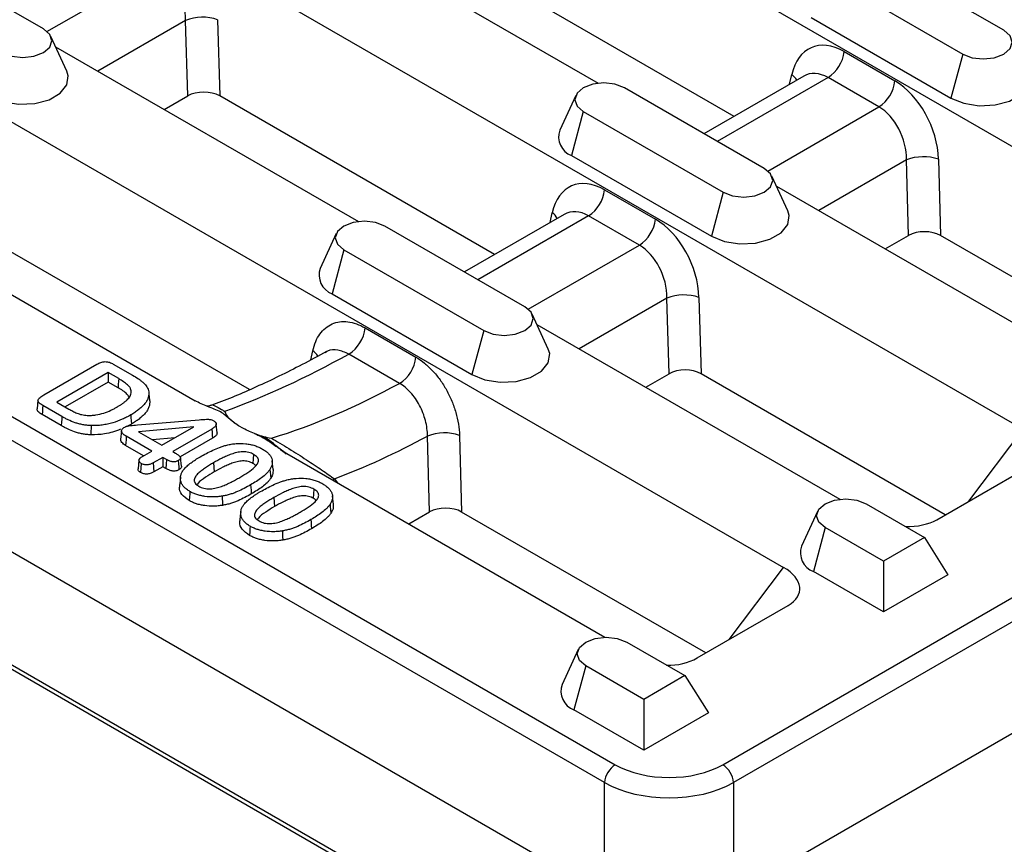
# Model space of a CAD drawing. Units: millimetres. Extents: x 8381 to 13342, y -9279 to -6309.
# Drawn here: x 12944 to 13009, y -8461 to -8407 of the extents above; entities that cross this region are included whole.
import ezdxf

# ---------------------------------------------------------------- set-up
doc = ezdxf.new("R2010")
doc.units = ezdxf.units.MM
doc.layers.get('0').update_dxf_attribs({"lineweight": 25})
doc.layers.add('152913', color=7, linetype='Continuous')

# ---------------------------------------------------------------- blocks, each defined once
blk = doc.blocks.new('1095779-M_002_ISOMETRIC_VIEW')
for p, q in [((-40.188, 95.226), (138.006, -7.643)), ((-55.928, 86.139), (122.266, -16.729)), ((-71.668, 77.053), (106.525, -25.816)), ((-94.126, 70.667), (95.464, -38.781)), ((94.758, -39.962), (-94.832, 69.486)), ((94.758, -47.311), (-95.466, 62.502)), ((-94.758, 54.702), (94.758, -54.702)), ((-94.552, 54.287), (94.964, -55.118)), ((74.418, 17.508), (94.327, 6.015)), ((57.875, 9.584), (48.683, 14.891)), ((103.268, 3.839), (85.204, 14.267)), ((120.991, 9.495), (111.799, 14.801)), ((58.107, 9.422), (65.409, 13.637)), ((109.1, 13.243), (118.293, 7.937)), ((102.525, -38.781), (189.933, 11.679)), ((191.345, 10.905), (103.231, -39.962)), ((67.222, 10.149), (61.453, 6.819)), ((67.358, 5.182), (67.222, 10.149)), ((69.327, 10.194), (69.464, 5.18)), ((108.328, 10.348), (117.521, 5.041)), ((59.425, 6.801), (58.37, 9.089)), ((58.677, 8.421), (78.586, -3.072)), ((110.499, 8.095), (113.84, 6.166)), ((118.293, 7.937), (117.521, 5.041)), ((107.846, 6.482), (101.288, 2.696)), ((106.922, 5.948), (107.06, 6.585)), ((109.444, 6.39), (102.167, 2.189)), ((112.785, 4.461), (109.444, 6.39)), ((65.823, 4.296), (67.358, 5.182)), ((87.528, -5.248), (69.464, 5.18)), ((92.866, 5.219), (91.81, 2.932)), ((105.251, 0.408), (96.059, 5.715)), ((93.36, 4.157), (92.588, 1.261)), ((93.36, 4.157), (102.553, -1.15)), ((191.979, 3.922), (103.231, -47.311)), ((105.483, 0.245), (112.785, 4.461)), ((92.588, 1.261), (101.781, -4.045)), ((114.598, 0.973), (108.829, -2.357)), ((114.734, -3.994), (114.598, 0.973)), ((116.703, 1.018), (116.84, -3.997)), ((42.815, -0.401), (67.85, -14.854)), ((106.801, -2.375), (105.746, -0.088)), ((94.758, -0.991), (98.1, -2.92)), ((102.553, -1.15), (101.781, -4.045)), ((106.054, -0.755), (125.963, -12.248)), ((91.182, -3.139), (91.319, -2.502)), ((92.106, -2.605), (85.548, -6.391)), ((93.704, -2.697), (86.426, -6.898)), ((97.045, -4.626), (93.704, -2.697)), ((77.125, -3.867), (76.07, -6.155)), ((89.511, -8.679), (80.318, -3.372)), ((71.427, -14.127), (53.724, -3.907)), ((113.199, -4.88), (114.734, -3.994)), ((132.893, -13.264), (116.84, -3.997)), ((77.62, -4.93), (76.848, -7.825)), ((77.62, -4.93), (86.812, -10.236)), ((89.743, -8.841), (97.045, -4.626)), ((76.848, -7.825), (86.04, -13.132)), ((98.858, -8.114), (93.089, -11.444)), ((98.994, -13.081), (98.858, -8.114)), ((100.963, -8.069), (101.1, -13.083)), ((91.061, -11.462), (90.005, -9.174)), ((79.021, -10.066), (82.359, -11.994)), ((86.812, -10.236), (86.04, -13.132)), ((90.313, -9.842), (110.222, -21.335)), ((75.454, -12.169), (75.583, -11.57)), ((81.281, -13.712), (77.943, -11.785)), ((57.905, -14.474), (61.397, -12.458)), ((62.471, -12.444), (63.74, -13.177)), ((62.131, -13.005), (58.765, -14.948)), ((62.823, -13.404), (62.131, -13.005)), ((62.131, -13.005), (62.131, -13.627)), ((97.459, -13.967), (98.994, -13.081)), ((117.153, -22.35), (101.1, -13.083)), ((62.131, -13.627), (59.304, -15.259)), ((62.779, -14.001), (62.131, -13.627)), ((57.52, -14.821), (57.459, -15.39)), ((59.095, -15.896), (57.837, -15.17)), ((58.765, -14.948), (59.552, -15.402)), ((59.052, -16.493), (57.793, -15.766)), ((64.053, -16.448), (68.103, -16.106)), ((63.659, -16.388), (63.315, -16.561)), ((67.752, -16.575), (64.127, -16.9)), ((65.658, -17.784), (67.752, -16.575)), ((68.945, -16.716), (66.376, -18.199)), ((69.293, -16.968), (69.232, -16.397)), ((70.929, -16.631), (70.787, -16.549)), ((118.695, -21.46), (122.266, -16.729)), ((63.013, -16.843), (62.951, -17.414)), ((65.002, -18.163), (63.322, -17.193)), ((64.127, -16.9), (65.658, -17.784)), ((66.507, -17.294), (65.037, -17.426)), ((68.988, -17.312), (66.862, -18.54)), ((71.764, -17.016), (71.777, -17.02)), ((83.253, -22.167), (83.117, -17.179)), ((85.222, -17.134), (85.36, -22.17)), ((64.464, -18.474), (63.278, -17.789)), ((64.157, -18.758), (64.096, -19.326)), ((64.38, -18.522), (65.002, -18.163)), ((65.72, -18.577), (65.098, -18.936)), ((65.962, -18.717), (65.72, -18.577)), ((65.72, -18.577), (65.72, -19.199)), ((66.376, -18.199), (66.559, -18.304)), ((66.953, -19.162), (66.893, -18.596)), ((73.865, -18.326), (94.781, -30.4)), ((65.098, -18.936), (65.141, -19.533)), ((65.72, -19.199), (65.141, -19.533)), ((65.919, -19.314), (65.72, -19.199)), ((69.061, -18.934), (69.104, -19.531)), ((72.978, -19.383), (72.916, -18.813)), ((116.59, -22.675), (122.554, -19.232)), ((76.928, -20.094), (76.999, -19.99)), ((76.999, -19.99), (77.204, -20.254)), ((73.021, -21.22), (73.064, -21.817)), ((76.937, -21.669), (76.876, -21.099)), ((111.954, -21.635), (115.779, -23.843)), ((81.886, -22.956), (83.253, -22.167)), ((101.413, -31.437), (85.36, -22.17)), ((108.761, -22.131), (107.706, -24.418)), ((109.256, -23.193), (108.484, -26.088)), ((113.08, -25.4), (109.256, -23.193)), ((115.779, -23.843), (113.08, -25.4)), ((115.779, -23.843), (117.323, -26.292)), ((102.955, -30.546), (106.525, -25.816)), ((113.08, -25.4), (113.08, -28.742)), ((113.08, -28.742), (108.484, -26.088)), ((117.323, -26.292), (113.08, -28.742)), ((100.841, -31.767), (106.814, -28.319)), ((96.214, -30.722), (100.038, -32.929)), ((93.021, -31.217), (91.966, -33.505)), ((93.516, -32.279), (92.744, -35.175)), ((97.34, -34.487), (93.516, -32.279)), ((100.038, -32.929), (97.34, -34.487)), ((100.038, -32.929), (101.583, -35.379)), ((97.34, -34.487), (97.34, -37.828)), ((97.34, -37.828), (92.744, -35.175)), ((101.583, -35.379), (97.34, -37.828)), ((94.758, -47.311), (94.758, -39.962)), ((103.231, -39.962), (103.231, -47.311))]:
    blk.add_line(p, q)
at = {"flags": 128}
for points in [[(55.176, 8.027), (55.795, 7.788), (56.526, 7.704), (57.256, 7.788), (57.875, 8.027), (58.289, 8.384), (58.434, 8.805), (58.289, 9.227), (57.875, 9.584)], [(118.293, 7.937), (118.912, 7.698), (119.642, 7.614), (120.372, 7.698), (120.991, 7.937), (121.405, 8.294), (121.55, 8.716), (121.405, 9.137), (120.991, 9.495)], [(54.404, 5.131), (55.258, 4.786), (56.264, 4.631), (57.302, 4.683), (58.246, 4.937), (58.983, 5.362), (59.423, 5.908), (59.514, 6.507), (59.425, 6.801)], [(117.521, 5.041), (118.374, 4.696), (119.381, 4.541), (120.418, 4.593), (121.363, 4.847), (122.099, 5.273), (122.54, 5.818), (122.631, 6.417), (122.541, 6.712)], [(96.059, 5.715), (95.44, 5.953), (94.709, 6.037), (93.979, 5.953), (93.36, 5.715), (92.947, 5.357), (92.801, 4.936), (92.947, 4.514), (93.36, 4.157)], [(102.553, -1.15), (103.172, -1.389), (103.902, -1.472), (104.632, -1.389), (105.251, -1.15), (105.665, -0.792), (105.81, -0.371), (105.665, 0.051), (105.251, 0.408)], [(101.781, -4.045), (102.634, -4.39), (103.64, -4.546), (104.678, -4.493), (105.623, -4.239), (106.359, -3.814), (106.8, -3.269), (106.89, -2.67), (106.801, -2.375)], [(80.318, -3.372), (79.699, -3.133), (78.969, -3.049), (78.239, -3.133), (77.62, -3.372), (77.206, -3.729), (77.061, -4.151), (77.206, -4.572), (77.62, -4.93)], [(86.812, -10.236), (87.431, -10.475), (88.162, -10.559), (88.892, -10.475), (89.511, -10.236), (89.924, -9.879), (90.07, -9.458), (89.924, -9.036), (89.511, -8.679)], [(86.04, -13.132), (86.894, -13.477), (87.9, -13.632), (88.938, -13.58), (89.882, -13.326), (90.619, -12.901), (91.059, -12.355), (91.15, -11.756), (91.061, -11.462)], [(62.823, -13.404), (62.81, -13.583), (62.796, -13.762), (62.779, -14.001)], [(64.795, -14.259), (64.813, -14.43), (64.831, -14.6), (64.856, -14.828)], [(57.837, -15.17), (57.823, -15.363), (57.808, -15.564), (57.793, -15.766)], [(59.095, -15.896), (59.082, -16.075), (59.069, -16.254), (59.052, -16.493)], [(63.616, -15.792), (63.628, -15.971), (63.641, -16.15), (63.659, -16.388)], [(61.005, -16.492), (61.004, -16.674), (61.003, -16.856), (61.001, -17.099)], [(68.945, -16.716), (68.959, -16.916), (68.974, -17.114), (68.988, -17.312)], [(63.322, -17.193), (63.305, -17.417), (63.292, -17.603), (63.278, -17.789)], [(65.962, -18.717), (65.94, -19.015), (65.919, -19.314)], [(71.694, -18.383), (71.672, -18.681), (71.651, -18.979)], [(64.309, -18.977), (64.287, -19.275), (64.266, -19.574)], [(66.74, -18.791), (66.756, -19.011), (66.77, -19.199), (66.783, -19.387)], [(72.756, -19.376), (72.774, -19.551), (72.791, -19.726), (72.814, -19.96)], [(66.888, -19.857), (66.857, -20.141), (66.827, -20.425)], [(71.497, -20.385), (71.51, -20.564), (71.523, -20.743), (71.541, -20.982)], [(75.654, -20.669), (75.632, -20.967), (75.611, -21.265)], [(67.505, -20.822), (67.492, -21.001), (67.478, -21.18), (67.461, -21.418)], [(69.628, -21.128), (69.633, -21.31), (69.638, -21.491), (69.645, -21.734)], [(109.256, -23.193), (108.842, -22.836), (108.697, -22.414), (108.842, -21.992), (109.256, -21.635), (109.875, -21.396), (110.605, -21.312), (111.335, -21.396), (111.954, -21.635)], [(76.716, -21.662), (76.733, -21.837), (76.751, -22.012), (76.774, -22.246)], [(70.848, -22.143), (70.817, -22.427), (70.787, -22.711)], [(71.464, -23.108), (71.451, -23.287), (71.438, -23.466), (71.421, -23.704)], [(75.457, -22.671), (75.47, -22.85), (75.483, -23.029), (75.5, -23.268)], [(73.588, -23.414), (73.593, -23.596), (73.598, -23.777), (73.605, -24.02)], [(93.516, -32.279), (93.102, -31.922), (92.957, -31.501), (93.102, -31.079), (93.516, -30.722), (94.135, -30.483), (94.865, -30.399), (95.595, -30.483), (96.214, -30.722)]]:
    blk.add_lwpolyline(points, dxfattribs=at)
for centre, radius, start, end in [((68.335, 7.343), 3.019, 70.81687, 111.63434), ((108.178, 8.351), 2.335, 302.82894, 353.70461), ((106.384, 5.636), 1.166, 30.07412, 54.54711), ((111.52, 6.422), 2.335, 302.82894, 353.70461), ((93.049, 2.492), 1.314, 160.47101, 249.46102), ((115.711, -1.834), 3.019, 70.81699, 111.63414), ((92.438, -0.735), 2.335, 302.82884, 353.70487), ((90.643, -3.451), 1.166, 30.07372, 54.54889), ((95.779, -2.664), 2.335, 302.82884, 353.70487), ((77.309, -6.594), 1.314, 160.47155, 249.46086), ((99.971, -10.92), 3.019, 70.81671, 111.63442), ((76.71, -9.814), 2.325, 302.0366, 353.77998), ((74.902, -12.524), 1.173, 30.75403, 54.49342), ((80.048, -11.742), 2.325, 302.0366, 353.77998), ((84.23, -19.986), 3.019, 70.81702, 111.6342), ((108.945, -24.857), 1.314, 160.47139, 249.46103), ((93.205, -33.944), 1.314, 160.47123, 249.46156), ((96.301, -40.083), 1.548, 122.73475, 175.53277), ((101.688, -40.083), 1.548, 4.46723, 57.26525)]:
    blk.add_arc(centre, radius, start, end)
for centre, major_axis, ratio, start_param, end_param in [((65.075, 10.994), (-1.071, 2.826), 0.658645, 4.173399, 5.604569), ((110.164, 4.228), (-1.849, 4.118), 0.634135, 5.562413, 6.993583), ((109.109, 3.747), (-1.071, 2.826), 0.658645, 5.604569, 6.389886), ((113.506, 2.299), (-1.849, 4.118), 0.634135, 4.131243, 5.562413), ((68.413, 4.555), (1.5, -0.006), 0.585737, 0.797086, 2.353334), ((112.451, 1.818), (-1.071, 2.826), 0.658645, 4.173399, 5.604569), ((94.424, -4.859), (-1.849, 4.118), 0.634135, 5.562413, 6.993583), ((93.369, -5.34), (-1.071, 2.826), 0.658645, 5.604569, 6.389886), ((97.765, -6.788), (-1.849, 4.118), 0.634135, 4.131243, 5.562413), ((115.789, -4.621), (1.5, -0.006), 0.585737, 0.797086, 2.353334), ((96.711, -7.269), (-1.071, 2.826), 0.658645, 4.173399, 5.604569), ((85.565, 37.093), (38.068, 51.677), 0.487805, 3.774937, 3.959772), ((100.049, -13.708), (1.5, -0.006), 0.585737, 0.797086, 2.353334), ((75.613, 42.838), (23.534, 59.825), 0.653997, 3.622739, 3.807575), ((77.714, 41.966), (25.104, 62.406), 0.651011, 3.680112, 3.808456), ((84.309, -22.794), (1.5, -0.006), 0.585737, 0.797086, 2.353334), ((114.263, -21.205), (3.146, -0.396), 0.596106, 4.870498, 5.61688), ((104.267, -26.975), (3.315, -0.342), 0.539646, 5.642245, 7.161546), ((98.995, -30.019), (3, 0), 0.739334, 4.658527, 5.375326), ((98.995, -36.731), (5, 0), 0.578871, 3.92836, 5.496418), ((98.995, -37.548), (6, 0), 0.568285, 3.92836, 5.496418)]:
    blk.add_ellipse(centre, major_axis=major_axis, ratio=ratio, start_param=start_param, end_param=end_param)
for points, knots in [([(75.583, -11.57), (75.63, -11.356), (75.693, -11.154), (75.849, -10.787), (75.942, -10.621), (76.158, -10.321), (76.281, -10.188), (76.549, -9.967), (76.694, -9.877), (77.007, -9.74), (77.174, -9.693), (77.519, -9.646), (77.698, -9.645), (78.07, -9.689), (78.259, -9.734), (78.638, -9.867), (78.829, -9.956), (79.021, -10.066)], [0, 0, 0, 0, 0.125, 0.125, 0.25, 0.25, 0.375, 0.375, 0.5, 0.5, 0.625, 0.625, 0.75, 0.75, 0.875, 0.875, 1, 1, 1, 1]), ([(76.491, -11.61), (75.951, -11.905), (74.388, -12.759), (71.899, -13.956), (69.953, -14.781), (69.014, -15.13), (68.988, -15.139)], [0, 0, 0, 0, 0.2109796, 0.6108543, 0.9892247, 1, 1, 1, 1]), ([(77.943, -11.785), (77.704, -11.68), (77.226, -11.471), (76.675, -11.488), (76.443, -11.666), (76.389, -11.707)], [0, 0, 0, 0, 0.434178, 0.868698, 1, 1, 1, 1]), ([(61.397, -12.458), (61.437, -12.436), (61.477, -12.414), (61.559, -12.375), (61.602, -12.357), (61.692, -12.325), (61.739, -12.311), (61.834, -12.292), (61.883, -12.286), (62.03, -12.283), (62.13, -12.301), (62.266, -12.345), (62.309, -12.362), (62.391, -12.401), (62.431, -12.422), (62.471, -12.444)], [0.0006943, 0.0006943, 0.0006943, 0.0006943, 0.125, 0.125, 0.25, 0.25, 0.375, 0.375, 0.5, 0.5, 0.75, 0.75, 0.875, 0.875, 0.9992922, 0.9992922, 0.9992922, 0.9992922]), ([(82.359, -11.994), (82.551, -12.104), (82.741, -12.236), (83.106, -12.534), (83.283, -12.7), (83.625, -13.067), (83.79, -13.269), (84.095, -13.691), (84.236, -13.914), (84.497, -14.383), (84.615, -14.627), (84.82, -15.121), (84.908, -15.372), (85.055, -15.883), (85.112, -16.139), (85.192, -16.641), (85.216, -16.889), (85.222, -17.134)], [0, 0, 0, 0, 0.125, 0.125, 0.25, 0.25, 0.375, 0.375, 0.5, 0.5, 0.625, 0.625, 0.75, 0.75, 0.875, 0.875, 1, 1, 1, 1]), ([(62.719, -15.266), (62.719, -15.266), (62.719, -15.266), (62.719, -15.266), (62.773, -15.235), (62.827, -15.203), (62.933, -15.137), (62.984, -15.104), (63.084, -15.036), (63.133, -15.001), (63.227, -14.929), (63.271, -14.892), (63.357, -14.817), (63.398, -14.778), (63.47, -14.697), (63.504, -14.656), (63.561, -14.57), (63.583, -14.526), (63.617, -14.436), (63.629, -14.391), (63.644, -14.3), (63.647, -14.255), (63.639, -14.162), (63.626, -14.116), (63.598, -14.048), (63.586, -14.026), (63.56, -13.982), (63.544, -13.96), (63.491, -13.897), (63.452, -13.858), (63.328, -13.744), (63.236, -13.671), (63.038, -13.533), (62.929, -13.468), (62.823, -13.404), (62.823, -13.404), (62.823, -13.404), (62.823, -13.404)], [-0.000186, -0.000186, -0.000186, -0.000186, 0, 0, 0, 0.0625, 0.0625, 0.125, 0.125, 0.1875, 0.1875, 0.25, 0.25, 0.3125, 0.3125, 0.375, 0.375, 0.4375, 0.4375, 0.5, 0.5, 0.5625, 0.5625, 0.625, 0.625, 0.65625, 0.65625, 0.6875, 0.6875, 0.75, 0.75, 0.875, 0.875, 1, 1, 1, 1.000112, 1.000112, 1.000112, 1.000112]), ([(63.74, -13.177), (63.87, -13.254), (63.998, -13.331), (64.176, -13.453), (64.233, -13.495), (64.343, -13.58), (64.396, -13.624), (64.544, -13.758), (64.625, -13.852), (64.714, -14.001), (64.738, -14.052), (64.773, -14.154), (64.784, -14.206), (64.795, -14.259)], [0.0001952, 0.0001952, 0.0001952, 0.0001952, 0.25, 0.25, 0.375, 0.375, 0.5, 0.5, 0.75, 0.75, 0.875, 0.875, 0.9991615, 0.9991615, 0.9991615, 0.9991615]), ([(63.504, -14.613), (63.464, -14.548), (63.317, -14.311), (63.005, -14.131), (62.779, -14.001)], [0, 0, 0, 0, 0.2778653, 1, 1, 1, 1]), ([(83.117, -17.179), (83.118, -16.848), (83.074, -16.507), (82.941, -15.988), (82.887, -15.819), (82.758, -15.485), (82.684, -15.321), (82.517, -15.004), (82.426, -14.854), (82.228, -14.569), (82.12, -14.433), (81.896, -14.186), (81.779, -14.074), (81.536, -13.874), (81.41, -13.786), (81.281, -13.712)], [0, 0, 0, 0, 0.25, 0.25, 0.375, 0.375, 0.5, 0.5, 0.625, 0.625, 0.75, 0.75, 0.875, 0.875, 1, 1, 1, 1]), ([(57.837, -15.17), (57.793, -15.143), (57.75, -15.118), (57.674, -15.064), (57.637, -15.034), (57.575, -14.976), (57.551, -14.946), (57.522, -14.882), (57.516, -14.849), (57.525, -14.784), (57.54, -14.753), (57.589, -14.693), (57.624, -14.664), (57.697, -14.607), (57.735, -14.579), (57.817, -14.526), (57.861, -14.5), (57.905, -14.474)], [0.0003089, 0.0003089, 0.0003089, 0.0003089, 0.125, 0.125, 0.25, 0.25, 0.375, 0.375, 0.5, 0.5, 0.625, 0.625, 0.75, 0.75, 0.875, 0.875, 0.9996797, 0.9996797, 0.9996797, 0.9996797]), ([(64.795, -14.259), (64.798, -14.296), (64.801, -14.331), (64.803, -14.403), (64.802, -14.439), (64.791, -14.546), (64.775, -14.617), (64.725, -14.758), (64.692, -14.828), (64.632, -14.93), (64.609, -14.963), (64.56, -15.03), (64.534, -15.063), (64.48, -15.128), (64.451, -15.16), (64.39, -15.223), (64.358, -15.254), (64.293, -15.316), (64.258, -15.346), (64.187, -15.405), (64.15, -15.435), (64.037, -15.522), (63.957, -15.578), (63.791, -15.687), (63.705, -15.739), (63.616, -15.792)], [0.0006161, 0.0006161, 0.0006161, 0.0006161, 0.0625, 0.0625, 0.125, 0.125, 0.25, 0.25, 0.375, 0.375, 0.4375, 0.4375, 0.5, 0.5, 0.5625, 0.5625, 0.625, 0.625, 0.6875, 0.6875, 0.75, 0.75, 0.875, 0.875, 0.9997608, 0.9997608, 0.9997608, 0.9997608]), ([(64.856, -14.828), (64.859, -14.864), (64.863, -14.901), (64.865, -14.975), (64.863, -15.011), (64.852, -15.121), (64.835, -15.194), (64.785, -15.339), (64.751, -15.41), (64.689, -15.514), (64.666, -15.548), (64.616, -15.616), (64.59, -15.649), (64.535, -15.715), (64.505, -15.748), (64.443, -15.812), (64.411, -15.844), (64.344, -15.906), (64.309, -15.937), (64.237, -15.997), (64.199, -16.027), (64.085, -16.116), (64.004, -16.172), (63.836, -16.283), (63.748, -16.336), (63.659, -16.388)], [0, 0, 0, 0, 0.0625, 0.0625, 0.125, 0.125, 0.25, 0.25, 0.375, 0.375, 0.4375, 0.4375, 0.5, 0.5, 0.5625, 0.5625, 0.625, 0.625, 0.6875, 0.6875, 0.75, 0.75, 0.875, 0.875, 1, 1, 1, 1]), ([(70.787, -16.549), (70.538, -16.405), (70.328, -16.244), (69.938, -15.908), (69.757, -15.732), (69.268, -15.452), (68.962, -15.348), (68.38, -15.121), (68.101, -14.998), (67.85, -14.854)], [0, 0, 0, 0, 0.25, 0.25, 0.5, 0.5, 0.75, 0.75, 1, 1, 1, 1]), ([(57.793, -15.766), (57.689, -15.7), (57.541, -15.608), (57.454, -15.467), (57.464, -15.41), (57.467, -15.39)], [0, 0, 0, 0, 0.610368, 0.86304, 1, 1, 1, 1]), ([(59.552, -15.402), (59.552, -15.403), (59.552, -15.403), (59.552, -15.403), (59.635, -15.449), (59.717, -15.497), (59.845, -15.565), (59.888, -15.588), (59.98, -15.632), (60.028, -15.653), (60.176, -15.711), (60.281, -15.744), (60.449, -15.784), (60.507, -15.795), (60.626, -15.811), (60.689, -15.815), (60.746, -15.818), (60.747, -15.818), (60.747, -15.818), (60.747, -15.818)], [-0.00015, -0.00015, -0.00015, -0.00015, 0, 0, 0, 0.25, 0.25, 0.375, 0.375, 0.5, 0.5, 0.75, 0.75, 0.875, 0.875, 1, 1, 1, 1.001047, 1.001047, 1.001047, 1.001047]), ([(60.747, -15.818), (60.748, -15.818), (60.748, -15.818), (60.749, -15.818), (60.84, -15.82), (60.937, -15.823), (61.129, -15.812), (61.223, -15.801), (61.498, -15.76), (61.675, -15.717), (62.003, -15.611), (62.157, -15.549), (62.377, -15.448), (62.448, -15.413), (62.585, -15.341), (62.652, -15.304), (62.718, -15.267), (62.718, -15.267), (62.718, -15.266), (62.719, -15.266)], [-0.000655, -0.000655, -0.000655, -0.000655, 0, 0, 0, 0.125, 0.125, 0.25, 0.25, 0.5, 0.5, 0.75, 0.75, 0.875, 0.875, 1, 1, 1, 1.000309, 1.000309, 1.000309, 1.000309]), ([(68.973, -15.118), (68.912, -15.147), (68.75, -15.225), (68.683, -15.211), (68.642, -15.203)], [0, 0, 0, 0, 0.379697, 1, 1, 1, 1]), ([(68.988, -15.141), (68.988, -15.141), (68.964, -15.105), (69.139, -15.183), (69.465, -15.356), (69.727, -15.509), (69.799, -15.552)], [0, 0, 0, 0, 0.00404, 0.484228, 0.857467, 1, 1, 1, 1]), ([(61.005, -16.492), (60.911, -16.487), (60.822, -16.481), (60.642, -16.461), (60.552, -16.448), (60.378, -16.416), (60.292, -16.396), (60.123, -16.352), (60.041, -16.328), (59.802, -16.248), (59.653, -16.183), (59.437, -16.08), (59.367, -16.045), (59.23, -15.972), (59.163, -15.934), (59.095, -15.896)], [0.0009403, 0.0009403, 0.0009403, 0.0009403, 0.125, 0.125, 0.25, 0.25, 0.375, 0.375, 0.5, 0.5, 0.75, 0.75, 0.875, 0.875, 0.9998488, 0.9998488, 0.9998488, 0.9998488]), ([(63.616, -15.792), (63.525, -15.842), (63.436, -15.892), (63.251, -15.988), (63.155, -16.034), (62.859, -16.165), (62.652, -16.245), (62.322, -16.342), (62.209, -16.37), (61.977, -16.419), (61.858, -16.439), (61.618, -16.47), (61.496, -16.481), (61.311, -16.49), (61.251, -16.492), (61.128, -16.493), (61.067, -16.493), (61.005, -16.492)], [0.0002424, 0.0002424, 0.0002424, 0.0002424, 0.125, 0.125, 0.25, 0.25, 0.5, 0.5, 0.625, 0.625, 0.75, 0.75, 0.875, 0.875, 0.9375, 0.9375, 0.9992899, 0.9992899, 0.9992899, 0.9992899]), ([(68.103, -16.106), (68.269, -16.093), (68.438, -16.08), (68.643, -16.075), (68.684, -16.075), (68.762, -16.078), (68.798, -16.081), (68.869, -16.094), (68.904, -16.103), (68.965, -16.126), (68.992, -16.139), (69.024, -16.156)], [0.0001908, 0.0001908, 0.0001908, 0.0001908, 0.5, 0.5, 0.625, 0.625, 0.75, 0.75, 0.875, 0.875, 0.9973925, 0.9973925, 0.9973925, 0.9973925]), ([(69.024, -16.156), (69.058, -16.177), (69.09, -16.197), (69.145, -16.239), (69.168, -16.262), (69.224, -16.335), (69.24, -16.387), (69.216, -16.489), (69.178, -16.54), (69.102, -16.61), (69.075, -16.632), (69.013, -16.674), (68.979, -16.695), (68.945, -16.716)], [0.0022276, 0.0022276, 0.0022276, 0.0022276, 0.125, 0.125, 0.25, 0.25, 0.5, 0.5, 0.75, 0.75, 0.875, 0.875, 0.9993033, 0.9993033, 0.9993033, 0.9993033]), ([(69.799, -15.552), (69.8, -15.553), (69.861, -15.718), (70, -15.983), (70.342, -16.22), (70.466, -16.306)], [0, 0, 0, 0, 0.006653, 0.639851, 1, 1, 1, 1]), ([(61.001, -17.099), (60.907, -17.094), (60.813, -17.088), (60.628, -17.067), (60.536, -17.054), (60.356, -17.02), (60.268, -17), (60.096, -16.955), (60.012, -16.931), (59.767, -16.848), (59.615, -16.783), (59.397, -16.678), (59.326, -16.643), (59.187, -16.569), (59.12, -16.531), (59.052, -16.493)], [0, 0, 0, 0, 0.125, 0.125, 0.25, 0.25, 0.375, 0.375, 0.5, 0.5, 0.75, 0.75, 0.875, 0.875, 1, 1, 1, 1]), ([(62.934, -16.734), (62.599, -16.858), (62.006, -17.076), (61.307, -17.092), (61.001, -17.099)], [0, 0, 0, 0, 0.563317, 1, 1, 1, 1]), ([(63.322, -17.193), (63.248, -17.147), (63.178, -17.103), (63.097, -17.028), (63.074, -17.002), (63.038, -16.948), (63.025, -16.919), (63.011, -16.863), (63.011, -16.835), (63.024, -16.779), (63.036, -16.751), (63.073, -16.698), (63.097, -16.672), (63.154, -16.626), (63.188, -16.605), (63.224, -16.582)], [0.0007316, 0.0007316, 0.0007316, 0.0007316, 0.25, 0.25, 0.375, 0.375, 0.5, 0.5, 0.625, 0.625, 0.75, 0.75, 0.875, 0.875, 0.9977128, 0.9977128, 0.9977128, 0.9977128]), ([(63.224, -16.582), (63.252, -16.567), (63.276, -16.556), (63.331, -16.536), (63.363, -16.527), (63.461, -16.505), (63.532, -16.495), (63.751, -16.47), (63.902, -16.46), (64.052, -16.448), (64.053, -16.448), (64.053, -16.448), (64.053, -16.448)], [0.0031827, 0.0031827, 0.0031827, 0.0031827, 0.125, 0.125, 0.25, 0.25, 0.5, 0.5, 1, 1, 1, 1.0005393, 1.0005393, 1.0005393, 1.0005393]), ([(73.865, -18.326), (73.617, -18.182), (73.405, -18.022), (73.014, -17.688), (72.834, -17.513), (72.352, -17.229), (72.046, -17.123), (71.461, -16.897), (71.179, -16.775), (70.929, -16.631)], [0, 0, 0, 0, 0.25, 0.25, 0.5, 0.5, 0.75, 0.75, 1, 1, 1, 1]), ([(63.278, -17.789), (63.189, -17.731), (63.049, -17.639), (62.951, -17.501), (62.96, -17.436), (62.963, -17.415)], [0, 0, 0, 0, 0.542798, 0.853447, 1, 1, 1, 1]), ([(69.292, -16.968), (69.287, -17.003), (69.274, -17.09), (69.155, -17.208), (69.041, -17.279), (68.988, -17.312)], [0, 0, 0, 0, 0.266343, 0.656986, 1, 1, 1, 1]), ([(71.768, -17.007), (71.799, -17.021), (72.109, -17.164), (72.512, -17.248), (72.855, -17.317), (72.859, -17.318)], [0, 0, 0, 0, 0.097825, 0.990612, 1, 1, 1, 1]), ([(71.777, -17.02), (71.779, -17.02), (71.823, -17.035), (72.091, -17.155), (72.579, -17.436), (73.209, -17.859), (73.639, -18.198), (73.839, -18.356)], [0, 0, 0, 0, 0.008757, 0.212658, 0.465679, 0.75093, 1, 1, 1, 1]), ([(72.859, -17.318), (73.029, -17.414), (73.221, -17.526), (73.611, -17.758), (73.814, -17.882), (74.212, -18.128), (74.407, -18.25), (74.791, -18.494), (74.978, -18.615), (75.337, -18.849), (75.51, -18.963), (75.844, -19.186), (76.006, -19.295), (76.468, -19.611), (76.747, -19.807), (76.999, -19.99)], [0, 0, 0, 0, 0.125, 0.125, 0.25, 0.25, 0.375, 0.375, 0.5, 0.5, 0.625, 0.625, 0.75, 0.75, 1, 1, 1, 1]), ([(68.188, -18.538), (68.319, -18.463), (68.45, -18.389), (68.723, -18.247), (68.862, -18.177), (69.148, -18.045), (69.296, -17.982), (69.525, -17.896), (69.603, -17.868), (69.76, -17.817), (69.841, -17.795), (69.925, -17.772)], [0.0001848, 0.0001848, 0.0001848, 0.0001848, 0.25, 0.25, 0.5, 0.5, 0.75, 0.75, 0.875, 0.875, 0.9991986, 0.9991986, 0.9991986, 0.9991986]), ([(69.925, -17.772), (70.026, -17.749), (70.124, -17.727), (70.329, -17.693), (70.434, -17.679), (70.75, -17.654), (70.964, -17.655), (71.278, -17.69), (71.379, -17.707), (71.53, -17.738), (71.579, -17.75), (71.674, -17.776), (71.722, -17.79), (71.815, -17.821), (71.86, -17.837), (71.948, -17.871), (71.991, -17.889), (72.076, -17.927), (72.117, -17.947), (72.196, -17.988), (72.234, -18.01), (72.273, -18.032)], [0.0006771, 0.0006771, 0.0006771, 0.0006771, 0.125, 0.125, 0.25, 0.25, 0.5, 0.5, 0.625, 0.625, 0.6875, 0.6875, 0.75, 0.75, 0.8125, 0.8125, 0.875, 0.875, 0.9375, 0.9375, 0.9995332, 0.9995332, 0.9995332, 0.9995332]), ([(72.273, -18.032), (72.348, -18.077), (72.42, -18.121), (72.55, -18.216), (72.608, -18.267), (72.713, -18.373), (72.759, -18.427), (72.833, -18.541), (72.863, -18.599), (72.903, -18.717), (72.914, -18.778), (72.922, -18.899), (72.917, -18.96), (72.894, -19.082), (72.875, -19.142), (72.824, -19.26), (72.791, -19.317), (72.756, -19.376)], [0.0004705, 0.0004705, 0.0004705, 0.0004705, 0.125, 0.125, 0.25, 0.25, 0.375, 0.375, 0.5, 0.5, 0.625, 0.625, 0.75, 0.75, 0.875, 0.875, 0.9993924, 0.9993924, 0.9993924, 0.9993924]), ([(64.309, -18.977), (64.282, -18.96), (64.257, -18.944), (64.216, -18.91), (64.199, -18.891), (64.16, -18.832), (64.15, -18.789), (64.167, -18.705), (64.195, -18.665), (64.254, -18.608), (64.276, -18.59), (64.325, -18.556), (64.352, -18.539), (64.38, -18.522)], [0.0031463, 0.0031463, 0.0031463, 0.0031463, 0.125, 0.125, 0.25, 0.25, 0.5, 0.5, 0.75, 0.75, 0.875, 0.875, 0.9991187, 0.9991187, 0.9991187, 0.9991187]), ([(66.74, -18.791), (66.71, -18.807), (66.682, -18.822), (66.623, -18.846), (66.591, -18.856), (66.524, -18.869), (66.489, -18.873), (66.418, -18.874), (66.382, -18.871), (66.277, -18.855), (66.208, -18.833), (66.08, -18.781), (66.022, -18.75), (65.962, -18.717)], [0.0026263, 0.0026263, 0.0026263, 0.0026263, 0.125, 0.125, 0.25, 0.25, 0.375, 0.375, 0.5, 0.5, 0.75, 0.75, 0.9991925, 0.9991925, 0.9991925, 0.9991925]), ([(66.559, -18.304), (66.591, -18.323), (66.622, -18.341), (66.68, -18.379), (66.708, -18.398), (66.786, -18.459), (66.835, -18.502), (66.882, -18.568), (66.893, -18.59), (66.898, -18.632), (66.892, -18.654), (66.866, -18.696), (66.846, -18.716), (66.799, -18.754), (66.77, -18.772), (66.74, -18.791)], [0.0003082, 0.0003082, 0.0003082, 0.0003082, 0.125, 0.125, 0.25, 0.25, 0.5, 0.5, 0.625, 0.625, 0.75, 0.75, 0.875, 0.875, 0.9975978, 0.9975978, 0.9975978, 0.9975978]), ([(67.096, -19.383), (67.13, -19.343), (67.163, -19.304), (67.235, -19.228), (67.275, -19.19), (67.356, -19.115), (67.398, -19.078), (67.485, -19.006), (67.531, -18.97), (67.671, -18.865), (67.769, -18.798), (67.923, -18.698), (67.974, -18.666), (68.08, -18.602), (68.134, -18.57), (68.188, -18.538)], [0.0010827, 0.0010827, 0.0010827, 0.0010827, 0.125, 0.125, 0.25, 0.25, 0.375, 0.375, 0.5, 0.5, 0.75, 0.75, 0.875, 0.875, 0.9997786, 0.9997786, 0.9997786, 0.9997786]), ([(71.694, -18.383), (71.694, -18.382), (71.693, -18.382), (71.693, -18.382), (71.647, -18.357), (71.597, -18.331), (71.487, -18.285), (71.429, -18.266), (71.304, -18.234), (71.238, -18.223), (71.104, -18.209), (71.035, -18.206), (70.832, -18.213), (70.702, -18.234), (70.519, -18.278), (70.46, -18.294), (70.346, -18.33), (70.29, -18.348), (70.125, -18.407), (70.02, -18.45), (69.816, -18.539), (69.717, -18.585), (69.426, -18.729), (69.242, -18.832), (69.061, -18.934), (69.061, -18.934), (69.061, -18.934), (69.061, -18.934)], [-0.000549, -0.000549, -0.000549, -0.000549, 0, 0, 0, 0.0625, 0.0625, 0.125, 0.125, 0.1875, 0.1875, 0.25, 0.25, 0.375, 0.375, 0.4375, 0.4375, 0.5, 0.5, 0.625, 0.625, 0.75, 0.75, 1, 1, 1, 1.000104, 1.000104, 1.000104, 1.000104]), ([(70.782, -19.898), (70.966, -19.791), (71.145, -19.683), (71.484, -19.454), (71.643, -19.336), (71.841, -19.141), (71.898, -19.073), (71.981, -18.931), (72.008, -18.856), (72.009, -18.706), (71.979, -18.632), (71.894, -18.53), (71.861, -18.497), (71.783, -18.437), (71.739, -18.41), (71.694, -18.383)], [0, 0, 0, 0, 0.25, 0.25, 0.5, 0.5, 0.625, 0.625, 0.75, 0.75, 0.875, 0.875, 0.9375, 0.9375, 1, 1, 1, 1]), ([(64.266, -19.574), (64.217, -19.539), (64.131, -19.479), (64.087, -19.387), (64.1, -19.34), (64.103, -19.327)], [0, 0, 0, 0, 0.486989, 0.852461, 1, 1, 1, 1]), ([(65.098, -18.936), (65.038, -18.969), (64.98, -18.999), (64.85, -19.045), (64.779, -19.062), (64.672, -19.07), (64.636, -19.07), (64.563, -19.064), (64.527, -19.058), (64.46, -19.043), (64.428, -19.032), (64.368, -19.007), (64.339, -18.993), (64.309, -18.977)], [0.000921, 0.000921, 0.000921, 0.000921, 0.25, 0.25, 0.5, 0.5, 0.625, 0.625, 0.75, 0.75, 0.875, 0.875, 0.9968609, 0.9968609, 0.9968609, 0.9968609]), ([(66.783, -19.387), (66.753, -19.404), (66.722, -19.42), (66.654, -19.448), (66.617, -19.459), (66.538, -19.475), (66.497, -19.48), (66.413, -19.481), (66.371, -19.478), (66.251, -19.459), (66.177, -19.435), (66.041, -19.38), (65.979, -19.347), (65.919, -19.314)], [0, 0, 0, 0, 0.125, 0.125, 0.25, 0.25, 0.375, 0.375, 0.5, 0.5, 0.75, 0.75, 1, 1, 1, 1]), ([(66.952, -19.162), (66.953, -19.163), (66.964, -19.184), (66.954, -19.233), (66.902, -19.312), (66.828, -19.359), (66.783, -19.387)], [0, 0, 0, 0, 0.009777, 0.256412, 0.558847, 1, 1, 1, 1]), ([(67.505, -20.822), (67.465, -20.798), (67.426, -20.774), (67.353, -20.726), (67.317, -20.701), (67.217, -20.623), (67.159, -20.568), (67.058, -20.452), (67.014, -20.393), (66.947, -20.27), (66.922, -20.207), (66.889, -20.079), (66.881, -20.014), (66.882, -19.885), (66.891, -19.82), (66.925, -19.691), (66.95, -19.628), (66.997, -19.535), (67.015, -19.504), (67.054, -19.443), (67.075, -19.413), (67.096, -19.383)], [0.0004005, 0.0004005, 0.0004005, 0.0004005, 0.0625, 0.0625, 0.125, 0.125, 0.25, 0.25, 0.375, 0.375, 0.5, 0.5, 0.625, 0.625, 0.75, 0.75, 0.875, 0.875, 0.9375, 0.9375, 0.9992707, 0.9992707, 0.9992707, 0.9992707]), ([(69.061, -18.934), (69.061, -18.934), (69.061, -18.934), (69.061, -18.934), (68.971, -18.987), (68.88, -19.04), (68.704, -19.149), (68.618, -19.203), (68.49, -19.288), (68.449, -19.317), (68.367, -19.374), (68.327, -19.404), (68.248, -19.463), (68.21, -19.493), (68.136, -19.555), (68.099, -19.586), (67.996, -19.683), (67.933, -19.75), (67.861, -19.857), (67.841, -19.894), (67.809, -19.969), (67.796, -20.007), (67.789, -20.067), (67.789, -20.087), (67.791, -20.126), (67.794, -20.145), (67.81, -20.206), (67.829, -20.244), (67.883, -20.317), (67.918, -20.351), (67.976, -20.399), (67.997, -20.415), (68.042, -20.445), (68.065, -20.459), (68.087, -20.472), (68.087, -20.472), (68.087, -20.473), (68.088, -20.473)], [-0.000103, -0.000103, -0.000103, -0.000103, 0, 0, 0, 0.125, 0.125, 0.25, 0.25, 0.3125, 0.3125, 0.375, 0.375, 0.4375, 0.4375, 0.5, 0.5, 0.625, 0.625, 0.6875, 0.6875, 0.75, 0.75, 0.78125, 0.78125, 0.8125, 0.8125, 0.875, 0.875, 0.9375, 0.9375, 0.96875, 0.96875, 1, 1, 1, 1.000357, 1.000357, 1.000357, 1.000357]), ([(71.651, -18.979), (71.605, -18.954), (71.558, -18.93), (71.455, -18.887), (71.399, -18.869), (71.284, -18.839), (71.223, -18.829), (71.098, -18.816), (71.034, -18.813), (70.844, -18.82), (70.72, -18.84), (70.545, -18.882), (70.488, -18.898), (70.376, -18.932), (70.321, -18.95), (70.16, -19.008), (70.056, -19.05), (69.854, -19.138), (69.756, -19.184), (69.467, -19.327), (69.285, -19.428), (69.104, -19.531)], [0, 0, 0, 0, 0.0625, 0.0625, 0.125, 0.125, 0.1875, 0.1875, 0.25, 0.25, 0.375, 0.375, 0.4375, 0.4375, 0.5, 0.5, 0.625, 0.625, 0.75, 0.75, 1, 1, 1, 1]), ([(72.756, -19.376), (72.723, -19.425), (72.69, -19.472), (72.611, -19.565), (72.567, -19.611), (72.431, -19.746), (72.329, -19.831), (72.11, -19.998), (71.993, -20.078), (71.752, -20.235), (71.626, -20.31), (71.497, -20.385)], [0.0007166, 0.0007166, 0.0007166, 0.0007166, 0.125, 0.125, 0.25, 0.25, 0.5, 0.5, 0.75, 0.75, 0.9997606, 0.9997606, 0.9997606, 0.9997606]), ([(71.837, -19.128), (71.81, -19.098), (71.76, -19.043), (71.685, -18.999), (71.651, -18.979)], [0, 0, 0, 0, 0.5506453, 1, 1, 1, 1]), ([(72.97, -19.383), (72.969, -19.501), (72.967, -19.699), (72.858, -19.885), (72.814, -19.96)], [0, 0, 0, 0, 0.599285, 1, 1, 1, 1]), ([(65.141, -19.533), (65.08, -19.566), (65.019, -19.599), (64.877, -19.649), (64.798, -19.668), (64.674, -19.677), (64.632, -19.677), (64.55, -19.67), (64.509, -19.664), (64.432, -19.646), (64.395, -19.634), (64.328, -19.606), (64.297, -19.59), (64.266, -19.574)], [0, 0, 0, 0, 0.25, 0.25, 0.5, 0.5, 0.625, 0.625, 0.75, 0.75, 0.875, 0.875, 1, 1, 1, 1]), ([(69.104, -19.531), (68.912, -19.648), (68.527, -19.882), (68.116, -20.165), (67.992, -20.352), (67.968, -20.388)], [0, 0, 0, 0, 0.448597, 0.89389, 1, 1, 1, 1]), ([(68.088, -20.473), (68.088, -20.473), (68.088, -20.473), (68.088, -20.473), (68.135, -20.499), (68.187, -20.527), (68.3, -20.573), (68.36, -20.592), (68.488, -20.624), (68.558, -20.635), (68.695, -20.647), (68.766, -20.649), (68.972, -20.639), (69.104, -20.618), (69.354, -20.561), (69.473, -20.525), (69.698, -20.443), (69.804, -20.398), (70.012, -20.305), (70.113, -20.257), (70.311, -20.158), (70.407, -20.107), (70.596, -20.004), (70.691, -19.951), (70.782, -19.898)], [-0.000355, -0.000355, -0.000355, -0.000355, 0, 0, 0, 0.0625, 0.0625, 0.125, 0.125, 0.1875, 0.1875, 0.25, 0.25, 0.375, 0.375, 0.5, 0.5, 0.625, 0.625, 0.75, 0.75, 0.875, 0.875, 1, 1, 1, 1]), ([(72.814, -19.96), (72.78, -20.009), (72.746, -20.058), (72.665, -20.153), (72.621, -20.199), (72.483, -20.336), (72.379, -20.423), (72.157, -20.592), (72.04, -20.673), (71.796, -20.831), (71.669, -20.906), (71.541, -20.982)], [0, 0, 0, 0, 0.125, 0.125, 0.25, 0.25, 0.5, 0.5, 0.75, 0.75, 1, 1, 1, 1]), ([(72.148, -20.824), (72.279, -20.749), (72.41, -20.675), (72.683, -20.533), (72.822, -20.463), (73.108, -20.331), (73.255, -20.268), (73.485, -20.182), (73.563, -20.154), (73.72, -20.103), (73.801, -20.081), (73.884, -20.058)], [0.0001848, 0.0001848, 0.0001848, 0.0001848, 0.25, 0.25, 0.5, 0.5, 0.75, 0.75, 0.875, 0.875, 0.9991986, 0.9991986, 0.9991986, 0.9991986]), ([(73.884, -20.058), (73.986, -20.035), (74.084, -20.013), (74.289, -19.979), (74.393, -19.965), (74.71, -19.94), (74.924, -19.941), (75.238, -19.976), (75.339, -19.992), (75.49, -20.024), (75.539, -20.036), (75.634, -20.062), (75.681, -20.076), (75.775, -20.107), (75.82, -20.123), (75.908, -20.157), (75.951, -20.175), (76.036, -20.213), (76.077, -20.233), (76.156, -20.274), (76.194, -20.296), (76.233, -20.317)], [0.0006771, 0.0006771, 0.0006771, 0.0006771, 0.125, 0.125, 0.25, 0.25, 0.5, 0.5, 0.625, 0.625, 0.6875, 0.6875, 0.75, 0.75, 0.8125, 0.8125, 0.875, 0.875, 0.9375, 0.9375, 0.9995332, 0.9995332, 0.9995332, 0.9995332]), ([(67.461, -21.418), (67.283, -21.289), (66.938, -21.038), (66.783, -20.665), (66.838, -20.47), (66.85, -20.427)], [0, 0, 0, 0, 0.45432, 0.880544, 1, 1, 1, 1]), ([(71.497, -20.385), (71.359, -20.464), (71.222, -20.541), (70.935, -20.689), (70.787, -20.76), (70.558, -20.86), (70.48, -20.892), (70.32, -20.952), (70.239, -20.979), (70.07, -21.03), (69.984, -21.054), (69.809, -21.094), (69.72, -21.111), (69.628, -21.128)], [0.0002264, 0.0002264, 0.0002264, 0.0002264, 0.25, 0.25, 0.5, 0.5, 0.625, 0.625, 0.75, 0.75, 0.875, 0.875, 0.9990028, 0.9990028, 0.9990028, 0.9990028]), ([(75.654, -20.669), (75.653, -20.668), (75.653, -20.668), (75.653, -20.668), (75.607, -20.643), (75.557, -20.616), (75.446, -20.571), (75.389, -20.552), (75.264, -20.52), (75.197, -20.509), (75.064, -20.495), (74.995, -20.492), (74.791, -20.499), (74.662, -20.52), (74.479, -20.564), (74.42, -20.58), (74.306, -20.615), (74.25, -20.634), (74.085, -20.693), (73.98, -20.736), (73.776, -20.825), (73.677, -20.871), (73.385, -21.015), (73.202, -21.117), (73.021, -21.22), (73.021, -21.22), (73.021, -21.22), (73.021, -21.22)], [-0.000549, -0.000549, -0.000549, -0.000549, 0, 0, 0, 0.0625, 0.0625, 0.125, 0.125, 0.1875, 0.1875, 0.25, 0.25, 0.375, 0.375, 0.4375, 0.4375, 0.5, 0.5, 0.625, 0.625, 0.75, 0.75, 1, 1, 1, 1.000104, 1.000104, 1.000104, 1.000104]), ([(74.742, -22.184), (74.926, -22.077), (75.105, -21.969), (75.443, -21.74), (75.603, -21.622), (75.8, -21.427), (75.857, -21.359), (75.941, -21.217), (75.968, -21.142), (75.969, -20.992), (75.939, -20.918), (75.854, -20.816), (75.82, -20.783), (75.743, -20.723), (75.699, -20.696), (75.654, -20.669)], [0, 0, 0, 0, 0.25, 0.25, 0.5, 0.5, 0.625, 0.625, 0.75, 0.75, 0.875, 0.875, 0.9375, 0.9375, 1, 1, 1, 1]), ([(76.233, -20.317), (76.308, -20.363), (76.38, -20.407), (76.51, -20.502), (76.568, -20.553), (76.673, -20.659), (76.718, -20.713), (76.793, -20.826), (76.823, -20.885), (76.863, -21.003), (76.874, -21.064), (76.882, -21.185), (76.877, -21.246), (76.854, -21.368), (76.835, -21.427), (76.784, -21.545), (76.751, -21.603), (76.716, -21.662)], [0.0004705, 0.0004705, 0.0004705, 0.0004705, 0.125, 0.125, 0.25, 0.25, 0.375, 0.375, 0.5, 0.5, 0.625, 0.625, 0.75, 0.75, 0.875, 0.875, 0.9993924, 0.9993924, 0.9993924, 0.9993924]), ([(69.628, -21.128), (69.533, -21.141), (69.439, -21.154), (69.251, -21.172), (69.156, -21.178), (68.868, -21.183), (68.676, -21.172), (68.396, -21.133), (68.306, -21.116), (68.127, -21.075), (68.041, -21.052), (67.875, -20.997), (67.796, -20.965), (67.681, -20.914), (67.644, -20.897), (67.574, -20.861), (67.54, -20.842), (67.505, -20.822)], [0.0009834, 0.0009834, 0.0009834, 0.0009834, 0.125, 0.125, 0.25, 0.25, 0.5, 0.5, 0.625, 0.625, 0.75, 0.75, 0.875, 0.875, 0.9375, 0.9375, 0.999532, 0.999532, 0.999532, 0.999532]), ([(71.541, -20.982), (71.403, -21.06), (71.264, -21.138), (70.975, -21.288), (70.826, -21.359), (70.593, -21.46), (70.515, -21.492), (70.352, -21.554), (70.269, -21.582), (70.097, -21.634), (70.009, -21.658), (69.829, -21.699), (69.737, -21.717), (69.645, -21.734)], [0, 0, 0, 0, 0.25, 0.25, 0.5, 0.5, 0.625, 0.625, 0.75, 0.75, 0.875, 0.875, 1, 1, 1, 1]), ([(71.056, -21.669), (71.09, -21.629), (71.123, -21.59), (71.195, -21.514), (71.235, -21.476), (71.316, -21.401), (71.357, -21.364), (71.445, -21.292), (71.491, -21.256), (71.63, -21.151), (71.729, -21.084), (71.883, -20.984), (71.934, -20.952), (72.04, -20.888), (72.093, -20.856), (72.148, -20.824)], [0.0010827, 0.0010827, 0.0010827, 0.0010827, 0.125, 0.125, 0.25, 0.25, 0.375, 0.375, 0.5, 0.5, 0.75, 0.75, 0.875, 0.875, 0.9997786, 0.9997786, 0.9997786, 0.9997786]), ([(73.021, -21.22), (73.021, -21.22), (73.021, -21.22), (73.021, -21.22), (72.93, -21.273), (72.84, -21.326), (72.664, -21.435), (72.577, -21.489), (72.45, -21.574), (72.409, -21.603), (72.327, -21.66), (72.286, -21.69), (72.208, -21.749), (72.17, -21.779), (72.095, -21.841), (72.059, -21.872), (71.956, -21.969), (71.893, -22.036), (71.821, -22.143), (71.801, -22.18), (71.768, -22.255), (71.756, -22.293), (71.749, -22.353), (71.748, -22.373), (71.751, -22.412), (71.753, -22.431), (71.769, -22.492), (71.789, -22.529), (71.843, -22.603), (71.878, -22.637), (71.936, -22.685), (71.957, -22.701), (72.001, -22.731), (72.024, -22.745), (72.047, -22.758), (72.047, -22.758), (72.047, -22.758), (72.047, -22.759)], [-0.000103, -0.000103, -0.000103, -0.000103, 0, 0, 0, 0.125, 0.125, 0.25, 0.25, 0.3125, 0.3125, 0.375, 0.375, 0.4375, 0.4375, 0.5, 0.5, 0.625, 0.625, 0.6875, 0.6875, 0.75, 0.75, 0.78125, 0.78125, 0.8125, 0.8125, 0.875, 0.875, 0.9375, 0.9375, 0.96875, 0.96875, 1, 1, 1, 1.000357, 1.000357, 1.000357, 1.000357]), ([(75.611, -21.265), (75.564, -21.24), (75.518, -21.215), (75.415, -21.173), (75.359, -21.155), (75.244, -21.125), (75.182, -21.114), (75.058, -21.102), (74.994, -21.099), (74.804, -21.106), (74.68, -21.126), (74.505, -21.167), (74.448, -21.184), (74.336, -21.218), (74.281, -21.236), (74.119, -21.294), (74.016, -21.336), (73.814, -21.424), (73.715, -21.47), (73.427, -21.613), (73.245, -21.714), (73.064, -21.817)], [0, 0, 0, 0, 0.0625, 0.0625, 0.125, 0.125, 0.1875, 0.1875, 0.25, 0.25, 0.375, 0.375, 0.4375, 0.4375, 0.5, 0.5, 0.625, 0.625, 0.75, 0.75, 1, 1, 1, 1]), ([(75.797, -21.414), (75.77, -21.384), (75.72, -21.329), (75.644, -21.285), (75.611, -21.265)], [0, 0, 0, 0, 0.5506453, 1, 1, 1, 1]), ([(69.645, -21.734), (69.549, -21.747), (69.453, -21.76), (69.259, -21.779), (69.16, -21.784), (68.865, -21.79), (68.667, -21.778), (68.379, -21.739), (68.285, -21.721), (68.102, -21.679), (68.013, -21.655), (67.842, -21.598), (67.761, -21.566), (67.643, -21.514), (67.605, -21.496), (67.531, -21.458), (67.496, -21.438), (67.461, -21.418)], [0, 0, 0, 0, 0.125, 0.125, 0.25, 0.25, 0.5, 0.5, 0.625, 0.625, 0.75, 0.75, 0.875, 0.875, 0.9375, 0.9375, 1, 1, 1, 1]), ([(71.464, -23.108), (71.425, -23.084), (71.386, -23.06), (71.312, -23.012), (71.277, -22.987), (71.177, -22.909), (71.119, -22.854), (71.017, -22.738), (70.973, -22.679), (70.907, -22.556), (70.882, -22.493), (70.849, -22.365), (70.84, -22.3), (70.842, -22.171), (70.851, -22.106), (70.884, -21.977), (70.909, -21.914), (70.957, -21.821), (70.975, -21.79), (71.014, -21.729), (71.035, -21.699), (71.056, -21.669)], [0.0004005, 0.0004005, 0.0004005, 0.0004005, 0.0625, 0.0625, 0.125, 0.125, 0.25, 0.25, 0.375, 0.375, 0.5, 0.5, 0.625, 0.625, 0.75, 0.75, 0.875, 0.875, 0.9375, 0.9375, 0.9992707, 0.9992707, 0.9992707, 0.9992707]), ([(73.064, -21.817), (72.871, -21.934), (72.487, -22.168), (72.076, -22.451), (71.952, -22.638), (71.928, -22.674)], [0, 0, 0, 0, 0.448597, 0.89389, 1, 1, 1, 1]), ([(76.716, -21.662), (76.682, -21.711), (76.649, -21.758), (76.571, -21.851), (76.527, -21.897), (76.391, -22.032), (76.288, -22.117), (76.069, -22.284), (75.953, -22.364), (75.712, -22.521), (75.585, -22.596), (75.457, -22.671)], [0.0007166, 0.0007166, 0.0007166, 0.0007166, 0.125, 0.125, 0.25, 0.25, 0.5, 0.5, 0.75, 0.75, 0.9997606, 0.9997606, 0.9997606, 0.9997606]), ([(76.93, -21.669), (76.929, -21.787), (76.927, -21.985), (76.817, -22.171), (76.774, -22.246)], [0, 0, 0, 0, 0.599285, 1, 1, 1, 1]), ([(72.047, -22.759), (72.048, -22.759), (72.048, -22.759), (72.048, -22.759), (72.095, -22.785), (72.146, -22.813), (72.26, -22.859), (72.319, -22.878), (72.448, -22.91), (72.517, -22.921), (72.654, -22.933), (72.725, -22.935), (72.932, -22.925), (73.064, -22.904), (73.314, -22.847), (73.433, -22.811), (73.658, -22.729), (73.764, -22.684), (73.972, -22.591), (74.073, -22.543), (74.271, -22.444), (74.367, -22.393), (74.556, -22.29), (74.65, -22.237), (74.742, -22.184)], [-0.000355, -0.000355, -0.000355, -0.000355, 0, 0, 0, 0.0625, 0.0625, 0.125, 0.125, 0.1875, 0.1875, 0.25, 0.25, 0.375, 0.375, 0.5, 0.5, 0.625, 0.625, 0.75, 0.75, 0.875, 0.875, 1, 1, 1, 1]), ([(76.774, -22.246), (76.74, -22.295), (76.706, -22.344), (76.625, -22.439), (76.581, -22.485), (76.443, -22.622), (76.338, -22.709), (76.117, -22.878), (76, -22.959), (75.756, -23.117), (75.629, -23.192), (75.5, -23.268)], [0, 0, 0, 0, 0.125, 0.125, 0.25, 0.25, 0.5, 0.5, 0.75, 0.75, 1, 1, 1, 1]), ([(71.421, -23.704), (71.243, -23.575), (70.898, -23.324), (70.743, -22.951), (70.798, -22.756), (70.81, -22.713)], [0, 0, 0, 0, 0.454321, 0.880543, 1, 1, 1, 1]), ([(73.588, -23.414), (73.493, -23.427), (73.399, -23.44), (73.211, -23.458), (73.116, -23.464), (72.828, -23.469), (72.636, -23.458), (72.356, -23.419), (72.265, -23.402), (72.087, -23.361), (72, -23.337), (71.835, -23.283), (71.756, -23.251), (71.641, -23.2), (71.604, -23.183), (71.534, -23.147), (71.499, -23.128), (71.464, -23.108)], [0.0009834, 0.0009834, 0.0009834, 0.0009834, 0.125, 0.125, 0.25, 0.25, 0.5, 0.5, 0.625, 0.625, 0.75, 0.75, 0.875, 0.875, 0.9375, 0.9375, 0.999532, 0.999532, 0.999532, 0.999532]), ([(75.457, -22.671), (75.319, -22.75), (75.182, -22.827), (74.895, -22.975), (74.747, -23.046), (74.517, -23.146), (74.439, -23.178), (74.28, -23.238), (74.199, -23.265), (74.03, -23.316), (73.944, -23.34), (73.769, -23.38), (73.68, -23.397), (73.588, -23.414)], [0.0002264, 0.0002264, 0.0002264, 0.0002264, 0.25, 0.25, 0.5, 0.5, 0.625, 0.625, 0.75, 0.75, 0.875, 0.875, 0.9990028, 0.9990028, 0.9990028, 0.9990028]), ([(75.5, -23.268), (75.362, -23.346), (75.224, -23.424), (74.935, -23.574), (74.786, -23.645), (74.553, -23.746), (74.474, -23.778), (74.312, -23.84), (74.228, -23.868), (74.057, -23.919), (73.969, -23.943), (73.789, -23.985), (73.697, -24.002), (73.605, -24.02)], [0, 0, 0, 0, 0.25, 0.25, 0.5, 0.5, 0.625, 0.625, 0.75, 0.75, 0.875, 0.875, 1, 1, 1, 1]), ([(73.605, -24.02), (73.509, -24.033), (73.413, -24.046), (73.219, -24.065), (73.12, -24.07), (72.824, -24.076), (72.627, -24.064), (72.339, -24.025), (72.245, -24.007), (72.062, -23.965), (71.973, -23.941), (71.802, -23.884), (71.721, -23.852), (71.603, -23.8), (71.565, -23.782), (71.491, -23.744), (71.456, -23.724), (71.421, -23.704)], [0, 0, 0, 0, 0.125, 0.125, 0.25, 0.25, 0.5, 0.5, 0.625, 0.625, 0.75, 0.75, 0.875, 0.875, 0.9375, 0.9375, 1, 1, 1, 1])]:
    blk.add_open_spline(points, degree=3, knots=knots)

msp = doc.modelspace()

# ---------------------------------------------------------------- block references
at = {"layer": '152913'}
msp.add_blockref('1095779-M_002_ISOMETRIC_VIEW', (12887.539, -8416.722), dxfattribs=at)

doc.saveas('drawing.dxf')
